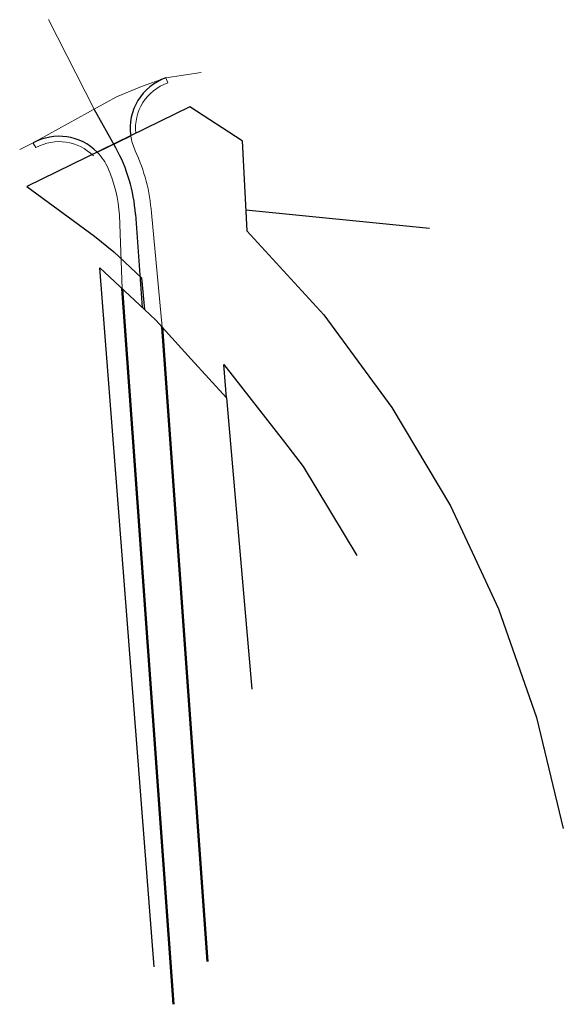
# Model space of a CAD drawing. Units: metres. Extents: x 8417619 to 8417721, y 5760828 to 5761013.
import ezdxf

# ---------------------------------------------------------------- set-up
doc = ezdxf.new("R2010")
doc.units = ezdxf.units.M
for name, pattern in [('3.2-DASHED2', [9.524981, 6.349987, -3.174994]), ('ACAD_ISO10W100', [18, 12, -3, 0, -3]), ('KOU', [1.5, 1, -0.5])]:
    doc.linetypes.add(name, pattern=pattern)
for name, color, linetype, lineweight in [('BD_krawędź', 7, 'Continuous', 30), ('kraweżnik 30x15', 5, 'Continuous', 50), ('SDRPK_L_4', 7, 'KOU', 18)]:
    doc.layers.add(name, color=color, linetype=linetype, lineweight=lineweight)
doc.layers.add('oś drogi', color=7, linetype='ACAD_ISO10W100')
doc.linetypes.add('granica_działki', pattern='A,0.0001,-1,[133,ltypeshp.shx,S=1,R=0,X=-1,Y=0],0,[133,ltypeshp.shx,S=0.5,R=0,X=-0.5,Y=0],-0.25,[133,ltypeshp.shx,S=0.25,R=0,X=-0.5,Y=0],0,[133,ltypeshp.shx,S=0.75,R=0,X=-1,Y=0],-0.75,8', length=10.0001)

msp = doc.modelspace()

# ---------------------------------------------------------------- linework, layer by layer
at = {"color": 50, "linetype": 'granica_działki', "ltscale": 300}
for p, q in [((8417650.54, 5760996.37), (8417619.96, 5760981.47)), ((8417660.36, 5760989.99), (8417650.54, 5760996.37)), ((8417660.36, 5760989.99), (8417661.24, 5760973.11)), ((8417619.96, 5760981.47), (8417632.68, 5760972.15)), ((8417661.03, 5760977.1), (8417695.47, 5760973.66)), ((8417632.68, 5760972.15), (8417636.28, 5760969.18)), ((8417661.24, 5760973.11), (8417675.66, 5760957.34)), ((8417636.28, 5760969.18), (8417641.48, 5760964.34)), ((8417643.87, 5760835.01), (8417633.64, 5760966.17)), ((8417633.64, 5760966.17), (8417642.05, 5760958.34)), ((8417641.48, 5760964.34), (8417642.05, 5760958.34)), ((8417642.05, 5760958.34), (8417644.18, 5760956.36)), ((8417675.66, 5760957.34), (8417688.45, 5760939.99)), ((8417644.18, 5760956.36), (8417650.8, 5760949.07)), ((8417650.8, 5760949.07), (8417657.43, 5760941.78)), ((8417657.43, 5760941.78), (8417656.94, 5760948.04)), ((8417656.94, 5760948.04), (8417668.27, 5760933.46)), ((8417657.43, 5760941.78), (8417662.17, 5760887.13)), ((8417688.45, 5760939.99), (8417699.45, 5760921.49)), ((8417668.27, 5760933.46), (8417671.82, 5760928.9)), ((8417671.82, 5760928.9), (8417681.88, 5760912.17)), ((8417699.45, 5760921.49), (8417703.93, 5760911.86)), ((8417703.93, 5760911.86), (8417708.44, 5760902.16)), ((8417708.44, 5760902.16), (8417715.57, 5760881.82)), ((8417715.57, 5760881.82), (8417720.58, 5760860.96))]:
    msp.add_line(p, q, dxfattribs=at)
at = {"color": 2, "linetype": 'Continuous', "lineweight": 18}
for p, q in [((8417637.84, 5760962.26), (8417637.36, 5760976.07)), ((8417645.37, 5760955.05), (8417643.34, 5760976.49))]:
    msp.add_line(p, q, dxfattribs=at)
for centre, major_axis, start_param, end_param in [((8417649.35, 5760992.4), (7.07, 7.07), 2.50021, 2.794924), ((8417626.03, 5760980.88), (-7.07, 7.07), 4.33469, 4.705132), ((8417610.42, 5760974.14), (23.33, 23.33), 5.569249, 5.936517), ((8417610.42, 5760974.14), (19.09, 19.09), 5.569249, 5.905486)]:
    msp.add_ellipse(centre, major_axis=major_axis, ratio=1, start_param=start_param, end_param=end_param, dxfattribs=at)
at = {"layer": 'BD_krawędź', "linetype": 'Continuous', "lineweight": 9, "ltscale": 0.1}
msp.add_line((8417624.04, 5761012.76), (8417632.62, 5760995.98), dxfattribs=at)
at = {"layer": 'BD_krawędź'}
for p, q in [((8417646.05, 5761001.84), (8417646.05, 5761001.85)), ((8417646.05, 5761001.85), (8417646.06, 5761001.85))]:
    msp.add_line(p, q, dxfattribs=at)
at = {"layer": 'BD_krawędź', "lineweight": 9}
for p, q in [((8417646.38, 5761000.9), (8417646.05, 5761001.84)), ((8417621.13, 5760989.6), (8417621.66, 5760988.74))]:
    msp.add_line(p, q, dxfattribs=at)
at = {"layer": 'BD_krawędź', "color": 2, "ltscale": 50}
msp.add_line((8417633.15, 5760987.9), (8417639.46, 5760990.97), dxfattribs=at)
at = {"layer": 'BD_krawędź'}
for centre, major_axis, start_param, end_param in [((8417649.35, 5760992.4), (-7.07, 7.07), -0.44878, 0.929413), ((8417626.03, 5760980.88), (7.07, 7.07), 6.275928, 7.575985)]:
    msp.add_ellipse(centre, major_axis=major_axis, ratio=1, start_param=start_param, end_param=end_param, dxfattribs=at)
at = {"layer": 'BD_krawędź', "lineweight": 9}
for centre, start_param, end_param in [((8417649.35, 5760992.4), 1.122017, 2.464482), ((8417626.03, 5760980.88), 6.275928, 7.575985)]:
    msp.add_ellipse(centre, major_axis=(6.36, 6.36), ratio=1, start_param=start_param, end_param=end_param, dxfattribs=at)
at = {"layer": 'kraweżnik 30x15', "color": 2, "linetype": '3.2-DASHED2', "ltscale": 250}
for p, q in [((8417647.46, 5760827.97), (8417637.85, 5760962.25)), ((8417653.85, 5760835.99), (8417645.37, 5760955.05))]:
    msp.add_line(p, q, dxfattribs=at)
at = {"layer": 'oś drogi', "ltscale": 100}
for p, q in [((8417636.66, 5760988.68), (8417632.62, 5760995.98)), ((8417640.35, 5760976.28), (8417641.6, 5760958.76))]:
    msp.add_line(p, q, dxfattribs=at)
msp.add_ellipse((8417610.42, 5760974.14), major_axis=(21.21, 21.21), ratio=1, start_param=5.569249, end_param=6.00398, dxfattribs=at)
at = {"layer": 'SDRPK_L_4', "linetype": 'KOU', "ltscale": 500}
for p, q in [((8417641.45, 5761000.24), (8417646.05, 5761001.84)), ((8417636.81, 5760998.3), (8417641.45, 5761000.24)), ((8417629.54, 5760994.27), (8417636.81, 5760998.3)), ((8417629.54, 5760994.27), (8417622.28, 5760990.25)), ((8417622.28, 5760990.25), (8417621.17, 5760989.62))]:
    msp.add_line(p, q, dxfattribs=at)
at = {"layer": 'SDRPK_L_4', "color": 252, "linetype": 'KOU', "ltscale": 500}
for p, q in [((8417646.06, 5761001.85), (8417652.66, 5761002.84)), ((8417618.62, 5760988.38), (8417621.17, 5760989.62))]:
    msp.add_line(p, q, dxfattribs=at)

doc.saveas('drawing.dxf')
